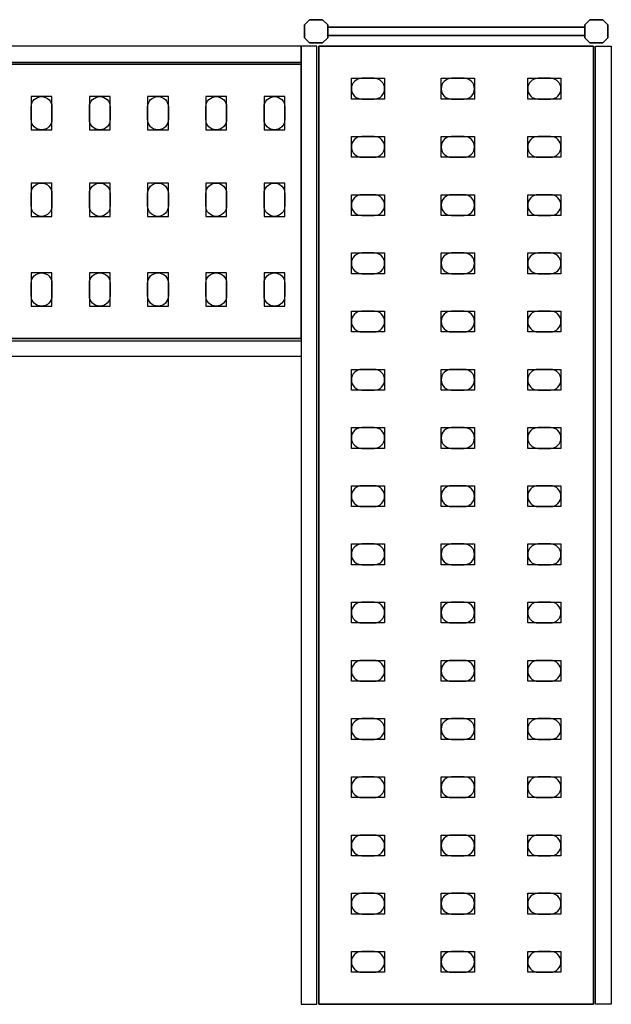
# Model space of a CAD drawing. Extents: x 0 to 2868, y -2503 to 0.
# Drawn here: x 2157 to 2868, y -1283 to -99 of the extents above; entities that cross this region are included whole.
import ezdxf

# ---------------------------------------------------------------- set-up
doc = ezdxf.new("R2010")
doc.units = 0
doc.header["$LTSCALE"] = 50
doc.linetypes.add('CONTINUA', pattern=[0])
for name, color, linetype in [('IQ_200_2D', 1, 'CONTINUA'), ('IQ_200_3D', 9, 'CONTINUA'), ('IQ_204_2D', 7, 'CONTINUA'), ('IQ_204_3D', 252, 'CONTINUOUS')]:
    doc.layers.add(name, color=color, linetype=linetype)

msp = doc.modelspace()

# ---------------------------------------------------------------- linework, layer by layer
at = {"layer": 'IQ_200_2D'}
for points in [[(2527, -105), (2520.8, -98.7), (2505.3, -98.7), (2499, -105), (2499, -120.5), (2505.3, -126.7), (2520.8, -126.7), (2527, -120.5), (2527, -105)], [(2857.8, -126.7), (2864, -120.5), (2864, -105), (2857.8, -98.7), (2842.3, -98.7), (2836, -105), (2836, -120.5), (2842.3, -126.7), (2857.8, -126.7)], [(2836, -107.6), (2836, -117.8), (2527, -117.8), (2527, -107.6), (2836, -107.6)]]:
    msp.add_lwpolyline(points, dxfattribs=at)
for points in [[(1521, -149.7), (2495, -149.7), (2495, -130.7), (1521, -130.7)], [(2514, -1282.7), (2514, -130.7), (2495, -130.7), (2495, -1282.7)], [(2849, -1282.7), (2849, -130.7), (2868, -130.7), (2868, -1282.7)], [(1521, -484.7), (2495, -484.7), (2495, -503.7), (1521, -503.7)]]:
    msp.add_lwpolyline(points, close=True, dxfattribs=at)
at = {"layer": 'IQ_200_3D'}
for points in [[(2499, -105), (2505.3, -98.7), (2520.8, -98.7), (2527, -105), (2527, -120.5), (2520.8, -126.7), (2505.3, -126.7), (2499, -120.5), (2499, -105)], [(2836, -105), (2842.3, -98.7), (2857.8, -98.7), (2864, -105), (2864, -120.5), (2857.8, -126.7), (2842.3, -126.7), (2836, -120.5), (2836, -105)]]:
    msp.add_lwpolyline(points, dxfattribs=at)
at = {"layer": 'IQ_204_2D'}
for points in [[(2846.5, -130.7), (2846.5, -1282.7), (2516.5, -1282.7), (2516.5, -130.7)], [(2495, -152.2), (1521, -152.2), (1521, -482.2), (2495, -482.2)]]:
    msp.add_lwpolyline(points, close=True, dxfattribs=at)
for points in [[(2568, -194.2), (2583, -194.2, 0.414214), (2595.5, -181.7, 0.414214), (2583, -169.2), (2568, -169.2, 0.414214), (2555.5, -181.7, 0.414214), (2568, -194.2, 0.414214)], [(2676, -194.2), (2691, -194.2, 0.414214), (2703.5, -181.7, 0.414214), (2691, -169.2), (2676, -169.2, 0.414214), (2663.5, -181.7, 0.414214), (2676, -194.2, 0.414214)], [(2780, -194.2), (2795, -194.2, 0.414214), (2807.5, -181.7, 0.414214), (2795, -169.2), (2780, -169.2, 0.414214), (2767.5, -181.7, 0.414214), (2780, -194.2, 0.414214)], [(2170.5, -218.7), (2170.5, -203.7, -0.414214), (2183, -191.2, -0.414214), (2195.5, -203.7), (2195.5, -218.7, -0.414214), (2183, -231.2, -0.414214), (2170.5, -218.7, -0.414214)], [(2240.5, -218.7), (2240.5, -203.7, -0.414214), (2253, -191.2, -0.414214), (2265.5, -203.7), (2265.5, -218.7, -0.414214), (2253, -231.2, -0.414214), (2240.5, -218.7, -0.414214)], [(2310.5, -218.7), (2310.5, -203.7, -0.414214), (2323, -191.2, -0.414214), (2335.5, -203.7), (2335.5, -218.7, -0.414214), (2323, -231.2, -0.414214), (2310.5, -218.7, -0.414214)], [(2380.5, -218.7), (2380.5, -203.7, -0.414214), (2393, -191.2, -0.414214), (2405.5, -203.7), (2405.5, -218.7, -0.414214), (2393, -231.2, -0.414214), (2380.5, -218.7, -0.414214)], [(2450.5, -218.7), (2450.5, -203.7, -0.414214), (2463, -191.2, -0.414214), (2475.5, -203.7), (2475.5, -218.7, -0.414214), (2463, -231.2, -0.414214), (2450.5, -218.7, -0.414214)], [(2568, -264.2), (2583, -264.2, 0.414214), (2595.5, -251.7, 0.414214), (2583, -239.2), (2568, -239.2, 0.414214), (2555.5, -251.7, 0.414214), (2568, -264.2, 0.414214)], [(2676, -264.2), (2691, -264.2, 0.414214), (2703.5, -251.7, 0.414214), (2691, -239.2), (2676, -239.2, 0.414214), (2663.5, -251.7, 0.414214), (2676, -264.2, 0.414214)], [(2780, -264.2), (2795, -264.2, 0.414214), (2807.5, -251.7, 0.414214), (2795, -239.2), (2780, -239.2, 0.414214), (2767.5, -251.7, 0.414214), (2780, -264.2, 0.414214)], [(2170.5, -322.7), (2170.5, -307.7, -0.414214), (2183, -295.2, -0.414214), (2195.5, -307.7), (2195.5, -322.7, -0.414214), (2183, -335.2, -0.414214), (2170.5, -322.7, -0.414214)], [(2240.5, -322.7), (2240.5, -307.7, -0.414214), (2253, -295.2, -0.414214), (2265.5, -307.7), (2265.5, -322.7, -0.414214), (2253, -335.2, -0.414214), (2240.5, -322.7, -0.414214)], [(2310.5, -322.7), (2310.5, -307.7, -0.414214), (2323, -295.2, -0.414214), (2335.5, -307.7), (2335.5, -322.7, -0.414214), (2323, -335.2, -0.414214), (2310.5, -322.7, -0.414214)], [(2380.5, -322.7), (2380.5, -307.7, -0.414214), (2393, -295.2, -0.414214), (2405.5, -307.7), (2405.5, -322.7, -0.414214), (2393, -335.2, -0.414214), (2380.5, -322.7, -0.414214)], [(2450.5, -322.7), (2450.5, -307.7, -0.414214), (2463, -295.2, -0.414214), (2475.5, -307.7), (2475.5, -322.7, -0.414214), (2463, -335.2, -0.414214), (2450.5, -322.7, -0.414214)], [(2568, -334.2), (2583, -334.2, 0.414214), (2595.5, -321.7, 0.414214), (2583, -309.2), (2568, -309.2, 0.414214), (2555.5, -321.7, 0.414214), (2568, -334.2, 0.414214)], [(2676, -334.2), (2691, -334.2, 0.414214), (2703.5, -321.7, 0.414214), (2691, -309.2), (2676, -309.2, 0.414214), (2663.5, -321.7, 0.414214), (2676, -334.2, 0.414214)], [(2780, -334.2), (2795, -334.2, 0.414214), (2807.5, -321.7, 0.414214), (2795, -309.2), (2780, -309.2, 0.414214), (2767.5, -321.7, 0.414214), (2780, -334.2, 0.414214)], [(2568, -404.2), (2583, -404.2, 0.414214), (2595.5, -391.7, 0.414214), (2583, -379.2), (2568, -379.2, 0.414214), (2555.5, -391.7, 0.414214), (2568, -404.2, 0.414214)], [(2676, -404.2), (2691, -404.2, 0.414214), (2703.5, -391.7, 0.414214), (2691, -379.2), (2676, -379.2, 0.414214), (2663.5, -391.7, 0.414214), (2676, -404.2, 0.414214)], [(2780, -404.2), (2795, -404.2, 0.414214), (2807.5, -391.7, 0.414214), (2795, -379.2), (2780, -379.2, 0.414214), (2767.5, -391.7, 0.414214), (2780, -404.2, 0.414214)], [(2170.5, -430.7), (2170.5, -415.7, -0.414214), (2183, -403.2, -0.414214), (2195.5, -415.7), (2195.5, -430.7, -0.414214), (2183, -443.2, -0.414214), (2170.5, -430.7, -0.414214)], [(2240.5, -430.7), (2240.5, -415.7, -0.414214), (2253, -403.2, -0.414214), (2265.5, -415.7), (2265.5, -430.7, -0.414214), (2253, -443.2, -0.414214), (2240.5, -430.7, -0.414214)], [(2310.5, -430.7), (2310.5, -415.7, -0.414214), (2323, -403.2, -0.414214), (2335.5, -415.7), (2335.5, -430.7, -0.414214), (2323, -443.2, -0.414214), (2310.5, -430.7, -0.414214)], [(2380.5, -430.7), (2380.5, -415.7, -0.414214), (2393, -403.2, -0.414214), (2405.5, -415.7), (2405.5, -430.7, -0.414214), (2393, -443.2, -0.414214), (2380.5, -430.7, -0.414214)], [(2450.5, -430.7), (2450.5, -415.7, -0.414214), (2463, -403.2, -0.414214), (2475.5, -415.7), (2475.5, -430.7, -0.414214), (2463, -443.2, -0.414214), (2450.5, -430.7, -0.414214)], [(2568, -474.2), (2583, -474.2, 0.414214), (2595.5, -461.7, 0.414214), (2583, -449.2), (2568, -449.2, 0.414214), (2555.5, -461.7, 0.414214), (2568, -474.2, 0.414214)], [(2676, -474.2), (2691, -474.2, 0.414214), (2703.5, -461.7, 0.414214), (2691, -449.2), (2676, -449.2, 0.414214), (2663.5, -461.7, 0.414214), (2676, -474.2, 0.414214)], [(2780, -474.2), (2795, -474.2, 0.414214), (2807.5, -461.7, 0.414214), (2795, -449.2), (2780, -449.2, 0.414214), (2767.5, -461.7, 0.414214), (2780, -474.2, 0.414214)], [(2568, -544.2), (2583, -544.2, 0.414214), (2595.5, -531.7, 0.414214), (2583, -519.2), (2568, -519.2, 0.414214), (2555.5, -531.7, 0.414214), (2568, -544.2, 0.414214)], [(2676, -544.2), (2691, -544.2, 0.414214), (2703.5, -531.7, 0.414214), (2691, -519.2), (2676, -519.2, 0.414214), (2663.5, -531.7, 0.414214), (2676, -544.2, 0.414214)], [(2780, -544.2), (2795, -544.2, 0.414214), (2807.5, -531.7, 0.414214), (2795, -519.2), (2780, -519.2, 0.414214), (2767.5, -531.7, 0.414214), (2780, -544.2, 0.414214)], [(2568, -614.2), (2583, -614.2, 0.414214), (2595.5, -601.7, 0.414214), (2583, -589.2), (2568, -589.2, 0.414214), (2555.5, -601.7, 0.414214), (2568, -614.2, 0.414214)], [(2676, -614.2), (2691, -614.2, 0.414214), (2703.5, -601.7, 0.414214), (2691, -589.2), (2676, -589.2, 0.414214), (2663.5, -601.7, 0.414214), (2676, -614.2, 0.414214)], [(2780, -614.2), (2795, -614.2, 0.414214), (2807.5, -601.7, 0.414214), (2795, -589.2), (2780, -589.2, 0.414214), (2767.5, -601.7, 0.414214), (2780, -614.2, 0.414214)], [(2568, -684.2), (2583, -684.2, 0.414214), (2595.5, -671.7, 0.414214), (2583, -659.2), (2568, -659.2, 0.414214), (2555.5, -671.7, 0.414214), (2568, -684.2, 0.414214)], [(2676, -684.2), (2691, -684.2, 0.414214), (2703.5, -671.7, 0.414214), (2691, -659.2), (2676, -659.2, 0.414214), (2663.5, -671.7, 0.414214), (2676, -684.2, 0.414214)], [(2780, -684.2), (2795, -684.2, 0.414214), (2807.5, -671.7, 0.414214), (2795, -659.2), (2780, -659.2, 0.414214), (2767.5, -671.7, 0.414214), (2780, -684.2, 0.414214)], [(2568, -754.2), (2583, -754.2, 0.414214), (2595.5, -741.7, 0.414214), (2583, -729.2), (2568, -729.2, 0.414214), (2555.5, -741.7, 0.414214), (2568, -754.2, 0.414214)], [(2676, -754.2), (2691, -754.2, 0.414214), (2703.5, -741.7, 0.414214), (2691, -729.2), (2676, -729.2, 0.414214), (2663.5, -741.7, 0.414214), (2676, -754.2, 0.414214)], [(2780, -754.2), (2795, -754.2, 0.414214), (2807.5, -741.7, 0.414214), (2795, -729.2), (2780, -729.2, 0.414214), (2767.5, -741.7, 0.414214), (2780, -754.2, 0.414214)], [(2568, -824.2), (2583, -824.2, 0.414214), (2595.5, -811.7, 0.414214), (2583, -799.2), (2568, -799.2, 0.414214), (2555.5, -811.7, 0.414214), (2568, -824.2, 0.414214)], [(2676, -824.2), (2691, -824.2, 0.414214), (2703.5, -811.7, 0.414214), (2691, -799.2), (2676, -799.2, 0.414214), (2663.5, -811.7, 0.414214), (2676, -824.2, 0.414214)], [(2780, -824.2), (2795, -824.2, 0.414214), (2807.5, -811.7, 0.414214), (2795, -799.2), (2780, -799.2, 0.414214), (2767.5, -811.7, 0.414214), (2780, -824.2, 0.414214)], [(2568, -894.2), (2583, -894.2, 0.414214), (2595.5, -881.7, 0.414214), (2583, -869.2), (2568, -869.2, 0.414214), (2555.5, -881.7, 0.414214), (2568, -894.2, 0.414214)], [(2676, -894.2), (2691, -894.2, 0.414214), (2703.5, -881.7, 0.414214), (2691, -869.2), (2676, -869.2, 0.414214), (2663.5, -881.7, 0.414214), (2676, -894.2, 0.414214)], [(2780, -894.2), (2795, -894.2, 0.414214), (2807.5, -881.7, 0.414214), (2795, -869.2), (2780, -869.2, 0.414214), (2767.5, -881.7, 0.414214), (2780, -894.2, 0.414214)], [(2568, -964.2), (2583, -964.2, 0.414214), (2595.5, -951.7, 0.414214), (2583, -939.2), (2568, -939.2, 0.414214), (2555.5, -951.7, 0.414214), (2568, -964.2, 0.414214)], [(2676, -964.2), (2691, -964.2, 0.414214), (2703.5, -951.7, 0.414214), (2691, -939.2), (2676, -939.2, 0.414214), (2663.5, -951.7, 0.414214), (2676, -964.2, 0.414214)], [(2780, -964.2), (2795, -964.2, 0.414214), (2807.5, -951.7, 0.414214), (2795, -939.2), (2780, -939.2, 0.414214), (2767.5, -951.7, 0.414214), (2780, -964.2, 0.414214)], [(2568, -1034.2), (2583, -1034.2, 0.414214), (2595.5, -1021.7, 0.414214), (2583, -1009.2), (2568, -1009.2, 0.414214), (2555.5, -1021.7, 0.414214), (2568, -1034.2, 0.414214)], [(2676, -1034.2), (2691, -1034.2, 0.414214), (2703.5, -1021.7, 0.414214), (2691, -1009.2), (2676, -1009.2, 0.414214), (2663.5, -1021.7, 0.414214), (2676, -1034.2, 0.414214)], [(2780, -1034.2), (2795, -1034.2, 0.414214), (2807.5, -1021.7, 0.414214), (2795, -1009.2), (2780, -1009.2, 0.414214), (2767.5, -1021.7, 0.414214), (2780, -1034.2, 0.414214)], [(2568, -1104.2), (2583, -1104.2, 0.414214), (2595.5, -1091.7, 0.414214), (2583, -1079.2), (2568, -1079.2, 0.414214), (2555.5, -1091.7, 0.414214), (2568, -1104.2, 0.414214)], [(2676, -1104.2), (2691, -1104.2, 0.414214), (2703.5, -1091.7, 0.414214), (2691, -1079.2), (2676, -1079.2, 0.414214), (2663.5, -1091.7, 0.414214), (2676, -1104.2, 0.414214)], [(2780, -1104.2), (2795, -1104.2, 0.414214), (2807.5, -1091.7, 0.414214), (2795, -1079.2), (2780, -1079.2, 0.414214), (2767.5, -1091.7, 0.414214), (2780, -1104.2, 0.414214)], [(2568, -1174.2), (2583, -1174.2, 0.414214), (2595.5, -1161.7, 0.414214), (2583, -1149.2), (2568, -1149.2, 0.414214), (2555.5, -1161.7, 0.414214), (2568, -1174.2, 0.414214)], [(2676, -1174.2), (2691, -1174.2, 0.414214), (2703.5, -1161.7, 0.414214), (2691, -1149.2), (2676, -1149.2, 0.414214), (2663.5, -1161.7, 0.414214), (2676, -1174.2, 0.414214)], [(2780, -1174.2), (2795, -1174.2, 0.414214), (2807.5, -1161.7, 0.414214), (2795, -1149.2), (2780, -1149.2, 0.414214), (2767.5, -1161.7, 0.414214), (2780, -1174.2, 0.414214)], [(2568, -1244.2), (2583, -1244.2, 0.414214), (2595.5, -1231.7, 0.414214), (2583, -1219.2), (2568, -1219.2, 0.414214), (2555.5, -1231.7, 0.414214), (2568, -1244.2, 0.414214)], [(2676, -1244.2), (2691, -1244.2, 0.414214), (2703.5, -1231.7, 0.414214), (2691, -1219.2), (2676, -1219.2, 0.414214), (2663.5, -1231.7, 0.414214), (2676, -1244.2, 0.414214)], [(2780, -1244.2), (2795, -1244.2, 0.414214), (2807.5, -1231.7, 0.414214), (2795, -1219.2), (2780, -1219.2, 0.414214), (2767.5, -1231.7, 0.414214), (2780, -1244.2, 0.414214)]]:
    msp.add_lwpolyline(points, format="xyb", dxfattribs=at)
at = {"layer": 'IQ_204_3D'}
for points, elevation in [([(2595.5, -169.2), (2595.5, -194.2), (2555.5, -194.2), (2555.5, -169.2)], 1152), ([(2595.5, -169.2), (2595.5, -194.2), (2555.5, -194.2), (2555.5, -169.2)], 852), ([(2595.5, -169.2), (2595.5, -194.2), (2555.5, -194.2), (2555.5, -169.2)], 552), ([(2595.5, -169.2), (2595.5, -194.2), (2555.5, -194.2), (2555.5, -169.2)], 252), ([(2703.5, -169.2), (2703.5, -194.2), (2663.5, -194.2), (2663.5, -169.2)], 1152), ([(2703.5, -169.2), (2703.5, -194.2), (2663.5, -194.2), (2663.5, -169.2)], 852), ([(2703.5, -169.2), (2703.5, -194.2), (2663.5, -194.2), (2663.5, -169.2)], 552), ([(2703.5, -169.2), (2703.5, -194.2), (2663.5, -194.2), (2663.5, -169.2)], 252), ([(2807.5, -169.2), (2807.5, -194.2), (2767.5, -194.2), (2767.5, -169.2)], 1152), ([(2807.5, -169.2), (2807.5, -194.2), (2767.5, -194.2), (2767.5, -169.2)], 852), ([(2807.5, -169.2), (2807.5, -194.2), (2767.5, -194.2), (2767.5, -169.2)], 552), ([(2807.5, -169.2), (2807.5, -194.2), (2767.5, -194.2), (2767.5, -169.2)], 252), ([(2195.5, -191.2), (2170.5, -191.2), (2170.5, -231.2), (2195.5, -231.2)], 252), ([(2195.5, -191.2), (2170.5, -191.2), (2170.5, -231.2), (2195.5, -231.2)], 552), ([(2195.5, -191.2), (2170.5, -191.2), (2170.5, -231.2), (2195.5, -231.2)], 852), ([(2195.5, -191.2), (2170.5, -191.2), (2170.5, -231.2), (2195.5, -231.2)], 1152), ([(2265.5, -191.2), (2240.5, -191.2), (2240.5, -231.2), (2265.5, -231.2)], 252), ([(2265.5, -191.2), (2240.5, -191.2), (2240.5, -231.2), (2265.5, -231.2)], 552), ([(2265.5, -191.2), (2240.5, -191.2), (2240.5, -231.2), (2265.5, -231.2)], 852), ([(2265.5, -191.2), (2240.5, -191.2), (2240.5, -231.2), (2265.5, -231.2)], 1152), ([(2335.5, -191.2), (2310.5, -191.2), (2310.5, -231.2), (2335.5, -231.2)], 252), ([(2335.5, -191.2), (2310.5, -191.2), (2310.5, -231.2), (2335.5, -231.2)], 552), ([(2335.5, -191.2), (2310.5, -191.2), (2310.5, -231.2), (2335.5, -231.2)], 852), ([(2335.5, -191.2), (2310.5, -191.2), (2310.5, -231.2), (2335.5, -231.2)], 1152), ([(2405.5, -191.2), (2380.5, -191.2), (2380.5, -231.2), (2405.5, -231.2)], 252), ([(2405.5, -191.2), (2380.5, -191.2), (2380.5, -231.2), (2405.5, -231.2)], 552), ([(2405.5, -191.2), (2380.5, -191.2), (2380.5, -231.2), (2405.5, -231.2)], 852), ([(2405.5, -191.2), (2380.5, -191.2), (2380.5, -231.2), (2405.5, -231.2)], 1152), ([(2475.5, -191.2), (2450.5, -191.2), (2450.5, -231.2), (2475.5, -231.2)], 252), ([(2475.5, -191.2), (2450.5, -191.2), (2450.5, -231.2), (2475.5, -231.2)], 552), ([(2475.5, -191.2), (2450.5, -191.2), (2450.5, -231.2), (2475.5, -231.2)], 852), ([(2475.5, -191.2), (2450.5, -191.2), (2450.5, -231.2), (2475.5, -231.2)], 1152), ([(2595.5, -239.2), (2595.5, -264.2), (2555.5, -264.2), (2555.5, -239.2)], 1152), ([(2595.5, -239.2), (2595.5, -264.2), (2555.5, -264.2), (2555.5, -239.2)], 852), ([(2595.5, -239.2), (2595.5, -264.2), (2555.5, -264.2), (2555.5, -239.2)], 552), ([(2595.5, -239.2), (2595.5, -264.2), (2555.5, -264.2), (2555.5, -239.2)], 252), ([(2703.5, -239.2), (2703.5, -264.2), (2663.5, -264.2), (2663.5, -239.2)], 1152), ([(2703.5, -239.2), (2703.5, -264.2), (2663.5, -264.2), (2663.5, -239.2)], 852), ([(2703.5, -239.2), (2703.5, -264.2), (2663.5, -264.2), (2663.5, -239.2)], 552), ([(2703.5, -239.2), (2703.5, -264.2), (2663.5, -264.2), (2663.5, -239.2)], 252), ([(2807.5, -239.2), (2807.5, -264.2), (2767.5, -264.2), (2767.5, -239.2)], 1152), ([(2807.5, -239.2), (2807.5, -264.2), (2767.5, -264.2), (2767.5, -239.2)], 852), ([(2807.5, -239.2), (2807.5, -264.2), (2767.5, -264.2), (2767.5, -239.2)], 552), ([(2807.5, -239.2), (2807.5, -264.2), (2767.5, -264.2), (2767.5, -239.2)], 252), ([(2195.5, -295.2), (2170.5, -295.2), (2170.5, -335.2), (2195.5, -335.2)], 252), ([(2195.5, -295.2), (2170.5, -295.2), (2170.5, -335.2), (2195.5, -335.2)], 552), ([(2195.5, -295.2), (2170.5, -295.2), (2170.5, -335.2), (2195.5, -335.2)], 852), ([(2195.5, -295.2), (2170.5, -295.2), (2170.5, -335.2), (2195.5, -335.2)], 1152), ([(2265.5, -295.2), (2240.5, -295.2), (2240.5, -335.2), (2265.5, -335.2)], 252), ([(2265.5, -295.2), (2240.5, -295.2), (2240.5, -335.2), (2265.5, -335.2)], 552), ([(2265.5, -295.2), (2240.5, -295.2), (2240.5, -335.2), (2265.5, -335.2)], 852), ([(2265.5, -295.2), (2240.5, -295.2), (2240.5, -335.2), (2265.5, -335.2)], 1152), ([(2335.5, -295.2), (2310.5, -295.2), (2310.5, -335.2), (2335.5, -335.2)], 252), ([(2335.5, -295.2), (2310.5, -295.2), (2310.5, -335.2), (2335.5, -335.2)], 552), ([(2335.5, -295.2), (2310.5, -295.2), (2310.5, -335.2), (2335.5, -335.2)], 852), ([(2335.5, -295.2), (2310.5, -295.2), (2310.5, -335.2), (2335.5, -335.2)], 1152), ([(2405.5, -295.2), (2380.5, -295.2), (2380.5, -335.2), (2405.5, -335.2)], 252), ([(2405.5, -295.2), (2380.5, -295.2), (2380.5, -335.2), (2405.5, -335.2)], 552), ([(2405.5, -295.2), (2380.5, -295.2), (2380.5, -335.2), (2405.5, -335.2)], 852), ([(2405.5, -295.2), (2380.5, -295.2), (2380.5, -335.2), (2405.5, -335.2)], 1152), ([(2475.5, -295.2), (2450.5, -295.2), (2450.5, -335.2), (2475.5, -335.2)], 252), ([(2475.5, -295.2), (2450.5, -295.2), (2450.5, -335.2), (2475.5, -335.2)], 552), ([(2475.5, -295.2), (2450.5, -295.2), (2450.5, -335.2), (2475.5, -335.2)], 852), ([(2475.5, -295.2), (2450.5, -295.2), (2450.5, -335.2), (2475.5, -335.2)], 1152), ([(2595.5, -309.2), (2595.5, -334.2), (2555.5, -334.2), (2555.5, -309.2)], 1152), ([(2595.5, -309.2), (2595.5, -334.2), (2555.5, -334.2), (2555.5, -309.2)], 852), ([(2595.5, -309.2), (2595.5, -334.2), (2555.5, -334.2), (2555.5, -309.2)], 552), ([(2595.5, -309.2), (2595.5, -334.2), (2555.5, -334.2), (2555.5, -309.2)], 252), ([(2703.5, -309.2), (2703.5, -334.2), (2663.5, -334.2), (2663.5, -309.2)], 1152), ([(2703.5, -309.2), (2703.5, -334.2), (2663.5, -334.2), (2663.5, -309.2)], 852), ([(2703.5, -309.2), (2703.5, -334.2), (2663.5, -334.2), (2663.5, -309.2)], 552), ([(2703.5, -309.2), (2703.5, -334.2), (2663.5, -334.2), (2663.5, -309.2)], 252), ([(2807.5, -309.2), (2807.5, -334.2), (2767.5, -334.2), (2767.5, -309.2)], 1152), ([(2807.5, -309.2), (2807.5, -334.2), (2767.5, -334.2), (2767.5, -309.2)], 852), ([(2807.5, -309.2), (2807.5, -334.2), (2767.5, -334.2), (2767.5, -309.2)], 552), ([(2807.5, -309.2), (2807.5, -334.2), (2767.5, -334.2), (2767.5, -309.2)], 252), ([(2595.5, -379.2), (2595.5, -404.2), (2555.5, -404.2), (2555.5, -379.2)], 1152), ([(2595.5, -379.2), (2595.5, -404.2), (2555.5, -404.2), (2555.5, -379.2)], 852), ([(2595.5, -379.2), (2595.5, -404.2), (2555.5, -404.2), (2555.5, -379.2)], 552), ([(2595.5, -379.2), (2595.5, -404.2), (2555.5, -404.2), (2555.5, -379.2)], 252), ([(2703.5, -379.2), (2703.5, -404.2), (2663.5, -404.2), (2663.5, -379.2)], 1152), ([(2703.5, -379.2), (2703.5, -404.2), (2663.5, -404.2), (2663.5, -379.2)], 852), ([(2703.5, -379.2), (2703.5, -404.2), (2663.5, -404.2), (2663.5, -379.2)], 552), ([(2703.5, -379.2), (2703.5, -404.2), (2663.5, -404.2), (2663.5, -379.2)], 252), ([(2807.5, -379.2), (2807.5, -404.2), (2767.5, -404.2), (2767.5, -379.2)], 1152), ([(2807.5, -379.2), (2807.5, -404.2), (2767.5, -404.2), (2767.5, -379.2)], 852), ([(2807.5, -379.2), (2807.5, -404.2), (2767.5, -404.2), (2767.5, -379.2)], 552), ([(2807.5, -379.2), (2807.5, -404.2), (2767.5, -404.2), (2767.5, -379.2)], 252), ([(2195.5, -403.2), (2170.5, -403.2), (2170.5, -443.2), (2195.5, -443.2)], 252), ([(2195.5, -403.2), (2170.5, -403.2), (2170.5, -443.2), (2195.5, -443.2)], 552), ([(2195.5, -403.2), (2170.5, -403.2), (2170.5, -443.2), (2195.5, -443.2)], 852), ([(2195.5, -403.2), (2170.5, -403.2), (2170.5, -443.2), (2195.5, -443.2)], 1152), ([(2265.5, -403.2), (2240.5, -403.2), (2240.5, -443.2), (2265.5, -443.2)], 252), ([(2265.5, -403.2), (2240.5, -403.2), (2240.5, -443.2), (2265.5, -443.2)], 552), ([(2265.5, -403.2), (2240.5, -403.2), (2240.5, -443.2), (2265.5, -443.2)], 852), ([(2265.5, -403.2), (2240.5, -403.2), (2240.5, -443.2), (2265.5, -443.2)], 1152), ([(2335.5, -403.2), (2310.5, -403.2), (2310.5, -443.2), (2335.5, -443.2)], 252), ([(2335.5, -403.2), (2310.5, -403.2), (2310.5, -443.2), (2335.5, -443.2)], 552), ([(2335.5, -403.2), (2310.5, -403.2), (2310.5, -443.2), (2335.5, -443.2)], 852), ([(2335.5, -403.2), (2310.5, -403.2), (2310.5, -443.2), (2335.5, -443.2)], 1152), ([(2405.5, -403.2), (2380.5, -403.2), (2380.5, -443.2), (2405.5, -443.2)], 252), ([(2405.5, -403.2), (2380.5, -403.2), (2380.5, -443.2), (2405.5, -443.2)], 552), ([(2405.5, -403.2), (2380.5, -403.2), (2380.5, -443.2), (2405.5, -443.2)], 852), ([(2405.5, -403.2), (2380.5, -403.2), (2380.5, -443.2), (2405.5, -443.2)], 1152), ([(2475.5, -403.2), (2450.5, -403.2), (2450.5, -443.2), (2475.5, -443.2)], 252), ([(2475.5, -403.2), (2450.5, -403.2), (2450.5, -443.2), (2475.5, -443.2)], 552), ([(2475.5, -403.2), (2450.5, -403.2), (2450.5, -443.2), (2475.5, -443.2)], 852), ([(2475.5, -403.2), (2450.5, -403.2), (2450.5, -443.2), (2475.5, -443.2)], 1152), ([(2595.5, -449.2), (2595.5, -474.2), (2555.5, -474.2), (2555.5, -449.2)], 1152), ([(2595.5, -449.2), (2595.5, -474.2), (2555.5, -474.2), (2555.5, -449.2)], 852), ([(2595.5, -449.2), (2595.5, -474.2), (2555.5, -474.2), (2555.5, -449.2)], 552), ([(2595.5, -449.2), (2595.5, -474.2), (2555.5, -474.2), (2555.5, -449.2)], 252), ([(2703.5, -449.2), (2703.5, -474.2), (2663.5, -474.2), (2663.5, -449.2)], 1152), ([(2703.5, -449.2), (2703.5, -474.2), (2663.5, -474.2), (2663.5, -449.2)], 852), ([(2703.5, -449.2), (2703.5, -474.2), (2663.5, -474.2), (2663.5, -449.2)], 552), ([(2703.5, -449.2), (2703.5, -474.2), (2663.5, -474.2), (2663.5, -449.2)], 252), ([(2807.5, -449.2), (2807.5, -474.2), (2767.5, -474.2), (2767.5, -449.2)], 1152), ([(2807.5, -449.2), (2807.5, -474.2), (2767.5, -474.2), (2767.5, -449.2)], 852), ([(2807.5, -449.2), (2807.5, -474.2), (2767.5, -474.2), (2767.5, -449.2)], 552), ([(2807.5, -449.2), (2807.5, -474.2), (2767.5, -474.2), (2767.5, -449.2)], 252), ([(2595.5, -519.2), (2595.5, -544.2), (2555.5, -544.2), (2555.5, -519.2)], 1152), ([(2595.5, -519.2), (2595.5, -544.2), (2555.5, -544.2), (2555.5, -519.2)], 852), ([(2595.5, -519.2), (2595.5, -544.2), (2555.5, -544.2), (2555.5, -519.2)], 552), ([(2595.5, -519.2), (2595.5, -544.2), (2555.5, -544.2), (2555.5, -519.2)], 252), ([(2703.5, -519.2), (2703.5, -544.2), (2663.5, -544.2), (2663.5, -519.2)], 1152), ([(2703.5, -519.2), (2703.5, -544.2), (2663.5, -544.2), (2663.5, -519.2)], 852), ([(2703.5, -519.2), (2703.5, -544.2), (2663.5, -544.2), (2663.5, -519.2)], 552), ([(2703.5, -519.2), (2703.5, -544.2), (2663.5, -544.2), (2663.5, -519.2)], 252), ([(2807.5, -519.2), (2807.5, -544.2), (2767.5, -544.2), (2767.5, -519.2)], 1152), ([(2807.5, -519.2), (2807.5, -544.2), (2767.5, -544.2), (2767.5, -519.2)], 852), ([(2807.5, -519.2), (2807.5, -544.2), (2767.5, -544.2), (2767.5, -519.2)], 552), ([(2807.5, -519.2), (2807.5, -544.2), (2767.5, -544.2), (2767.5, -519.2)], 252), ([(2595.5, -589.2), (2595.5, -614.2), (2555.5, -614.2), (2555.5, -589.2)], 1152), ([(2595.5, -589.2), (2595.5, -614.2), (2555.5, -614.2), (2555.5, -589.2)], 852), ([(2595.5, -589.2), (2595.5, -614.2), (2555.5, -614.2), (2555.5, -589.2)], 552), ([(2595.5, -589.2), (2595.5, -614.2), (2555.5, -614.2), (2555.5, -589.2)], 252), ([(2703.5, -589.2), (2703.5, -614.2), (2663.5, -614.2), (2663.5, -589.2)], 1152), ([(2703.5, -589.2), (2703.5, -614.2), (2663.5, -614.2), (2663.5, -589.2)], 852), ([(2703.5, -589.2), (2703.5, -614.2), (2663.5, -614.2), (2663.5, -589.2)], 552), ([(2703.5, -589.2), (2703.5, -614.2), (2663.5, -614.2), (2663.5, -589.2)], 252), ([(2807.5, -589.2), (2807.5, -614.2), (2767.5, -614.2), (2767.5, -589.2)], 1152), ([(2807.5, -589.2), (2807.5, -614.2), (2767.5, -614.2), (2767.5, -589.2)], 852), ([(2807.5, -589.2), (2807.5, -614.2), (2767.5, -614.2), (2767.5, -589.2)], 552), ([(2807.5, -589.2), (2807.5, -614.2), (2767.5, -614.2), (2767.5, -589.2)], 252), ([(2595.5, -659.2), (2595.5, -684.2), (2555.5, -684.2), (2555.5, -659.2)], 252), ([(2595.5, -659.2), (2595.5, -684.2), (2555.5, -684.2), (2555.5, -659.2)], 552), ([(2595.5, -659.2), (2595.5, -684.2), (2555.5, -684.2), (2555.5, -659.2)], 852), ([(2595.5, -659.2), (2595.5, -684.2), (2555.5, -684.2), (2555.5, -659.2)], 1152), ([(2703.5, -659.2), (2703.5, -684.2), (2663.5, -684.2), (2663.5, -659.2)], 252), ([(2703.5, -659.2), (2703.5, -684.2), (2663.5, -684.2), (2663.5, -659.2)], 552), ([(2703.5, -659.2), (2703.5, -684.2), (2663.5, -684.2), (2663.5, -659.2)], 852), ([(2703.5, -659.2), (2703.5, -684.2), (2663.5, -684.2), (2663.5, -659.2)], 1152), ([(2807.5, -659.2), (2807.5, -684.2), (2767.5, -684.2), (2767.5, -659.2)], 252), ([(2807.5, -659.2), (2807.5, -684.2), (2767.5, -684.2), (2767.5, -659.2)], 552), ([(2807.5, -659.2), (2807.5, -684.2), (2767.5, -684.2), (2767.5, -659.2)], 852), ([(2807.5, -659.2), (2807.5, -684.2), (2767.5, -684.2), (2767.5, -659.2)], 1152), ([(2595.5, -729.2), (2595.5, -754.2), (2555.5, -754.2), (2555.5, -729.2)], 252), ([(2595.5, -729.2), (2595.5, -754.2), (2555.5, -754.2), (2555.5, -729.2)], 552), ([(2595.5, -729.2), (2595.5, -754.2), (2555.5, -754.2), (2555.5, -729.2)], 852), ([(2595.5, -729.2), (2595.5, -754.2), (2555.5, -754.2), (2555.5, -729.2)], 1152), ([(2703.5, -729.2), (2703.5, -754.2), (2663.5, -754.2), (2663.5, -729.2)], 252), ([(2703.5, -729.2), (2703.5, -754.2), (2663.5, -754.2), (2663.5, -729.2)], 552), ([(2703.5, -729.2), (2703.5, -754.2), (2663.5, -754.2), (2663.5, -729.2)], 852), ([(2703.5, -729.2), (2703.5, -754.2), (2663.5, -754.2), (2663.5, -729.2)], 1152), ([(2807.5, -729.2), (2807.5, -754.2), (2767.5, -754.2), (2767.5, -729.2)], 252), ([(2807.5, -729.2), (2807.5, -754.2), (2767.5, -754.2), (2767.5, -729.2)], 552), ([(2807.5, -729.2), (2807.5, -754.2), (2767.5, -754.2), (2767.5, -729.2)], 852), ([(2807.5, -729.2), (2807.5, -754.2), (2767.5, -754.2), (2767.5, -729.2)], 1152), ([(2595.5, -799.2), (2595.5, -824.2), (2555.5, -824.2), (2555.5, -799.2)], 252), ([(2595.5, -799.2), (2595.5, -824.2), (2555.5, -824.2), (2555.5, -799.2)], 552), ([(2595.5, -799.2), (2595.5, -824.2), (2555.5, -824.2), (2555.5, -799.2)], 852), ([(2595.5, -799.2), (2595.5, -824.2), (2555.5, -824.2), (2555.5, -799.2)], 1152), ([(2703.5, -799.2), (2703.5, -824.2), (2663.5, -824.2), (2663.5, -799.2)], 252), ([(2703.5, -799.2), (2703.5, -824.2), (2663.5, -824.2), (2663.5, -799.2)], 552), ([(2703.5, -799.2), (2703.5, -824.2), (2663.5, -824.2), (2663.5, -799.2)], 852), ([(2703.5, -799.2), (2703.5, -824.2), (2663.5, -824.2), (2663.5, -799.2)], 1152), ([(2807.5, -799.2), (2807.5, -824.2), (2767.5, -824.2), (2767.5, -799.2)], 252), ([(2807.5, -799.2), (2807.5, -824.2), (2767.5, -824.2), (2767.5, -799.2)], 552), ([(2807.5, -799.2), (2807.5, -824.2), (2767.5, -824.2), (2767.5, -799.2)], 852), ([(2807.5, -799.2), (2807.5, -824.2), (2767.5, -824.2), (2767.5, -799.2)], 1152), ([(2595.5, -869.2), (2595.5, -894.2), (2555.5, -894.2), (2555.5, -869.2)], 1152), ([(2595.5, -869.2), (2595.5, -894.2), (2555.5, -894.2), (2555.5, -869.2)], 852), ([(2595.5, -869.2), (2595.5, -894.2), (2555.5, -894.2), (2555.5, -869.2)], 552), ([(2595.5, -869.2), (2595.5, -894.2), (2555.5, -894.2), (2555.5, -869.2)], 252), ([(2703.5, -869.2), (2703.5, -894.2), (2663.5, -894.2), (2663.5, -869.2)], 1152), ([(2703.5, -869.2), (2703.5, -894.2), (2663.5, -894.2), (2663.5, -869.2)], 852), ([(2703.5, -869.2), (2703.5, -894.2), (2663.5, -894.2), (2663.5, -869.2)], 552), ([(2703.5, -869.2), (2703.5, -894.2), (2663.5, -894.2), (2663.5, -869.2)], 252), ([(2807.5, -869.2), (2807.5, -894.2), (2767.5, -894.2), (2767.5, -869.2)], 1152), ([(2807.5, -869.2), (2807.5, -894.2), (2767.5, -894.2), (2767.5, -869.2)], 852), ([(2807.5, -869.2), (2807.5, -894.2), (2767.5, -894.2), (2767.5, -869.2)], 552), ([(2807.5, -869.2), (2807.5, -894.2), (2767.5, -894.2), (2767.5, -869.2)], 252), ([(2595.5, -939.2), (2595.5, -964.2), (2555.5, -964.2), (2555.5, -939.2)], 1152), ([(2595.5, -939.2), (2595.5, -964.2), (2555.5, -964.2), (2555.5, -939.2)], 852), ([(2595.5, -939.2), (2595.5, -964.2), (2555.5, -964.2), (2555.5, -939.2)], 552), ([(2595.5, -939.2), (2595.5, -964.2), (2555.5, -964.2), (2555.5, -939.2)], 252), ([(2703.5, -939.2), (2703.5, -964.2), (2663.5, -964.2), (2663.5, -939.2)], 1152), ([(2703.5, -939.2), (2703.5, -964.2), (2663.5, -964.2), (2663.5, -939.2)], 852), ([(2703.5, -939.2), (2703.5, -964.2), (2663.5, -964.2), (2663.5, -939.2)], 552), ([(2703.5, -939.2), (2703.5, -964.2), (2663.5, -964.2), (2663.5, -939.2)], 252), ([(2807.5, -939.2), (2807.5, -964.2), (2767.5, -964.2), (2767.5, -939.2)], 1152), ([(2807.5, -939.2), (2807.5, -964.2), (2767.5, -964.2), (2767.5, -939.2)], 852), ([(2807.5, -939.2), (2807.5, -964.2), (2767.5, -964.2), (2767.5, -939.2)], 552), ([(2807.5, -939.2), (2807.5, -964.2), (2767.5, -964.2), (2767.5, -939.2)], 252), ([(2595.5, -1009.2), (2595.5, -1034.2), (2555.5, -1034.2), (2555.5, -1009.2)], 1152), ([(2595.5, -1009.2), (2595.5, -1034.2), (2555.5, -1034.2), (2555.5, -1009.2)], 852), ([(2595.5, -1009.2), (2595.5, -1034.2), (2555.5, -1034.2), (2555.5, -1009.2)], 552), ([(2595.5, -1009.2), (2595.5, -1034.2), (2555.5, -1034.2), (2555.5, -1009.2)], 252), ([(2703.5, -1009.2), (2703.5, -1034.2), (2663.5, -1034.2), (2663.5, -1009.2)], 1152), ([(2703.5, -1009.2), (2703.5, -1034.2), (2663.5, -1034.2), (2663.5, -1009.2)], 852), ([(2703.5, -1009.2), (2703.5, -1034.2), (2663.5, -1034.2), (2663.5, -1009.2)], 552), ([(2703.5, -1009.2), (2703.5, -1034.2), (2663.5, -1034.2), (2663.5, -1009.2)], 252), ([(2807.5, -1009.2), (2807.5, -1034.2), (2767.5, -1034.2), (2767.5, -1009.2)], 1152), ([(2807.5, -1009.2), (2807.5, -1034.2), (2767.5, -1034.2), (2767.5, -1009.2)], 852), ([(2807.5, -1009.2), (2807.5, -1034.2), (2767.5, -1034.2), (2767.5, -1009.2)], 552), ([(2807.5, -1009.2), (2807.5, -1034.2), (2767.5, -1034.2), (2767.5, -1009.2)], 252), ([(2595.5, -1079.2), (2595.5, -1104.2), (2555.5, -1104.2), (2555.5, -1079.2)], 1152), ([(2595.5, -1079.2), (2595.5, -1104.2), (2555.5, -1104.2), (2555.5, -1079.2)], 852), ([(2595.5, -1079.2), (2595.5, -1104.2), (2555.5, -1104.2), (2555.5, -1079.2)], 552), ([(2595.5, -1079.2), (2595.5, -1104.2), (2555.5, -1104.2), (2555.5, -1079.2)], 252), ([(2703.5, -1079.2), (2703.5, -1104.2), (2663.5, -1104.2), (2663.5, -1079.2)], 1152), ([(2703.5, -1079.2), (2703.5, -1104.2), (2663.5, -1104.2), (2663.5, -1079.2)], 852), ([(2703.5, -1079.2), (2703.5, -1104.2), (2663.5, -1104.2), (2663.5, -1079.2)], 552), ([(2703.5, -1079.2), (2703.5, -1104.2), (2663.5, -1104.2), (2663.5, -1079.2)], 252), ([(2807.5, -1079.2), (2807.5, -1104.2), (2767.5, -1104.2), (2767.5, -1079.2)], 1152), ([(2807.5, -1079.2), (2807.5, -1104.2), (2767.5, -1104.2), (2767.5, -1079.2)], 852), ([(2807.5, -1079.2), (2807.5, -1104.2), (2767.5, -1104.2), (2767.5, -1079.2)], 552), ([(2807.5, -1079.2), (2807.5, -1104.2), (2767.5, -1104.2), (2767.5, -1079.2)], 252), ([(2595.5, -1149.2), (2595.5, -1174.2), (2555.5, -1174.2), (2555.5, -1149.2)], 252), ([(2595.5, -1149.2), (2595.5, -1174.2), (2555.5, -1174.2), (2555.5, -1149.2)], 552), ([(2595.5, -1149.2), (2595.5, -1174.2), (2555.5, -1174.2), (2555.5, -1149.2)], 852), ([(2595.5, -1149.2), (2595.5, -1174.2), (2555.5, -1174.2), (2555.5, -1149.2)], 1152), ([(2703.5, -1149.2), (2703.5, -1174.2), (2663.5, -1174.2), (2663.5, -1149.2)], 252), ([(2703.5, -1149.2), (2703.5, -1174.2), (2663.5, -1174.2), (2663.5, -1149.2)], 552), ([(2703.5, -1149.2), (2703.5, -1174.2), (2663.5, -1174.2), (2663.5, -1149.2)], 852), ([(2703.5, -1149.2), (2703.5, -1174.2), (2663.5, -1174.2), (2663.5, -1149.2)], 1152), ([(2807.5, -1149.2), (2807.5, -1174.2), (2767.5, -1174.2), (2767.5, -1149.2)], 252), ([(2807.5, -1149.2), (2807.5, -1174.2), (2767.5, -1174.2), (2767.5, -1149.2)], 552), ([(2807.5, -1149.2), (2807.5, -1174.2), (2767.5, -1174.2), (2767.5, -1149.2)], 852), ([(2807.5, -1149.2), (2807.5, -1174.2), (2767.5, -1174.2), (2767.5, -1149.2)], 1152), ([(2595.5, -1219.2), (2595.5, -1244.2), (2555.5, -1244.2), (2555.5, -1219.2)], 252), ([(2595.5, -1219.2), (2595.5, -1244.2), (2555.5, -1244.2), (2555.5, -1219.2)], 552), ([(2595.5, -1219.2), (2595.5, -1244.2), (2555.5, -1244.2), (2555.5, -1219.2)], 852), ([(2595.5, -1219.2), (2595.5, -1244.2), (2555.5, -1244.2), (2555.5, -1219.2)], 1152), ([(2703.5, -1219.2), (2703.5, -1244.2), (2663.5, -1244.2), (2663.5, -1219.2)], 252), ([(2703.5, -1219.2), (2703.5, -1244.2), (2663.5, -1244.2), (2663.5, -1219.2)], 552), ([(2703.5, -1219.2), (2703.5, -1244.2), (2663.5, -1244.2), (2663.5, -1219.2)], 852), ([(2703.5, -1219.2), (2703.5, -1244.2), (2663.5, -1244.2), (2663.5, -1219.2)], 1152), ([(2807.5, -1219.2), (2807.5, -1244.2), (2767.5, -1244.2), (2767.5, -1219.2)], 252), ([(2807.5, -1219.2), (2807.5, -1244.2), (2767.5, -1244.2), (2767.5, -1219.2)], 552), ([(2807.5, -1219.2), (2807.5, -1244.2), (2767.5, -1244.2), (2767.5, -1219.2)], 852), ([(2807.5, -1219.2), (2807.5, -1244.2), (2767.5, -1244.2), (2767.5, -1219.2)], 1152)]:
    msp.add_lwpolyline(points, close=True, dxfattribs=dict(at, elevation=elevation))

# ---------------------------------------------------------------- meshes
at = {"layer": 'IQ_200_3D'}
mesh = msp.add_polymesh((6, 3), dxfattribs=at)
for k, corner in enumerate([(2527, -107.6, 1450), (2527, -107.6, 1430), (2527, -107.6, 1430), (2527, -117.8, 1450), (2527, -117.8, 1430), (2527, -117.8, 1430), (2836, -117.8, 1450), (2836, -117.8, 1430), (2527, -117.8, 1430), (2836, -107.6, 1450), (2836, -107.6, 1430), (2527, -107.6, 1430), (2836, -107.6, 1450), (2836, -107.6, 1450), (2527, -107.6, 1450), (2836, -117.8, 1450), (2836, -117.8, 1450), (2527, -117.8, 1450)]):
    mesh.set_mesh_vertex(divmod(k, 3), corner)
mesh = msp.add_polymesh((6, 3), dxfattribs=at)
for k, corner in enumerate([(2527, -107.6, 785), (2527, -107.6, 765), (2527, -107.6, 765), (2527, -117.8, 785), (2527, -117.8, 765), (2527, -117.8, 765), (2836, -117.8, 785), (2836, -117.8, 765), (2527, -117.8, 765), (2836, -107.6, 785), (2836, -107.6, 765), (2527, -107.6, 765), (2836, -107.6, 785), (2836, -107.6, 785), (2527, -107.6, 785), (2836, -117.8, 785), (2836, -117.8, 785), (2527, -117.8, 785)]):
    mesh.set_mesh_vertex(divmod(k, 3), corner)
mesh = msp.add_polymesh((6, 3), dxfattribs=at)
for k, corner in enumerate([(2527, -107.6, 220), (2527, -107.6, 200), (2527, -107.6, 200), (2527, -117.8, 220), (2527, -117.8, 200), (2527, -117.8, 200), (2836, -117.8, 220), (2836, -117.8, 200), (2527, -117.8, 200), (2836, -107.6, 220), (2836, -107.6, 200), (2527, -107.6, 200), (2836, -107.6, 220), (2836, -107.6, 220), (2527, -107.6, 220), (2836, -117.8, 220), (2836, -117.8, 220), (2527, -117.8, 220)]):
    mesh.set_mesh_vertex(divmod(k, 3), corner)
mesh = msp.add_polymesh((6, 3), dxfattribs=at)
for k, corner in enumerate([(2516.5, -1282.7, 1150), (2516.5, -1282.7, 1120), (2516.5, -1282.7, 1120), (2516.5, -130.7, 1150), (2516.5, -130.7, 1120), (2516.5, -130.7, 1120), (2846.5, -130.7, 1150), (2846.5, -130.7, 1120), (2516.5, -130.7, 1120), (2846.5, -1282.7, 1150), (2846.5, -1282.7, 1120), (2516.5, -1282.7, 1120), (2846.5, -1282.7, 1150), (2846.5, -1282.7, 1150), (2516.5, -1282.7, 1150), (2846.5, -130.7, 1150), (2846.5, -130.7, 1150), (2516.5, -130.7, 1150)]):
    mesh.set_mesh_vertex(divmod(k, 3), corner)
mesh = msp.add_polymesh((6, 3), dxfattribs=at)
for k, corner in enumerate([(2516.5, -1282.7, 850), (2516.5, -1282.7, 820), (2516.5, -1282.7, 820), (2516.5, -130.7, 850), (2516.5, -130.7, 820), (2516.5, -130.7, 820), (2846.5, -130.7, 850), (2846.5, -130.7, 820), (2516.5, -130.7, 820), (2846.5, -1282.7, 850), (2846.5, -1282.7, 820), (2516.5, -1282.7, 820), (2846.5, -1282.7, 850), (2846.5, -1282.7, 850), (2516.5, -1282.7, 850), (2846.5, -130.7, 850), (2846.5, -130.7, 850), (2516.5, -130.7, 850)]):
    mesh.set_mesh_vertex(divmod(k, 3), corner)
mesh = msp.add_polymesh((6, 3), dxfattribs=at)
for k, corner in enumerate([(2516.5, -1282.7, 550), (2516.5, -1282.7, 520), (2516.5, -1282.7, 520), (2516.5, -130.7, 550), (2516.5, -130.7, 520), (2516.5, -130.7, 520), (2846.5, -130.7, 550), (2846.5, -130.7, 520), (2516.5, -130.7, 520), (2846.5, -1282.7, 550), (2846.5, -1282.7, 520), (2516.5, -1282.7, 520), (2846.5, -1282.7, 550), (2846.5, -1282.7, 550), (2516.5, -1282.7, 550), (2846.5, -130.7, 550), (2846.5, -130.7, 550), (2516.5, -130.7, 550)]):
    mesh.set_mesh_vertex(divmod(k, 3), corner)
mesh = msp.add_polymesh((6, 3), dxfattribs=at)
for k, corner in enumerate([(2516.5, -1282.7, 250), (2516.5, -1282.7, 220), (2516.5, -1282.7, 220), (2516.5, -130.7, 250), (2516.5, -130.7, 220), (2516.5, -130.7, 220), (2846.5, -130.7, 250), (2846.5, -130.7, 220), (2516.5, -130.7, 220), (2846.5, -1282.7, 250), (2846.5, -1282.7, 220), (2516.5, -1282.7, 220), (2846.5, -1282.7, 250), (2846.5, -1282.7, 250), (2516.5, -1282.7, 250), (2846.5, -130.7, 250), (2846.5, -130.7, 250), (2516.5, -130.7, 250)]):
    mesh.set_mesh_vertex(divmod(k, 3), corner)
mesh = msp.add_polymesh((6, 3), dxfattribs=at)
for k, corner in enumerate([(1521, -482.2, 250), (1521, -482.2, 220), (1521, -482.2, 220), (2495, -482.2, 250), (2495, -482.2, 220), (2495, -482.2, 220), (2495, -152.2, 250), (2495, -152.2, 220), (2495, -482.2, 220), (1521, -152.2, 250), (1521, -152.2, 220), (1521, -482.2, 220), (1521, -152.2, 250), (1521, -152.2, 250), (1521, -482.2, 250), (2495, -152.2, 250), (2495, -152.2, 250), (2495, -482.2, 250)]):
    mesh.set_mesh_vertex(divmod(k, 3), corner)
mesh = msp.add_polymesh((6, 3), dxfattribs=at)
for k, corner in enumerate([(1521, -482.2, 550), (1521, -482.2, 520), (1521, -482.2, 520), (2495, -482.2, 550), (2495, -482.2, 520), (2495, -482.2, 520), (2495, -152.2, 550), (2495, -152.2, 520), (2495, -482.2, 520), (1521, -152.2, 550), (1521, -152.2, 520), (1521, -482.2, 520), (1521, -152.2, 550), (1521, -152.2, 550), (1521, -482.2, 550), (2495, -152.2, 550), (2495, -152.2, 550), (2495, -482.2, 550)]):
    mesh.set_mesh_vertex(divmod(k, 3), corner)
mesh = msp.add_polymesh((6, 3), dxfattribs=at)
for k, corner in enumerate([(1521, -482.2, 850), (1521, -482.2, 820), (1521, -482.2, 820), (2495, -482.2, 850), (2495, -482.2, 820), (2495, -482.2, 820), (2495, -152.2, 850), (2495, -152.2, 820), (2495, -482.2, 820), (1521, -152.2, 850), (1521, -152.2, 820), (1521, -482.2, 820), (1521, -152.2, 850), (1521, -152.2, 850), (1521, -482.2, 850), (2495, -152.2, 850), (2495, -152.2, 850), (2495, -482.2, 850)]):
    mesh.set_mesh_vertex(divmod(k, 3), corner)
mesh = msp.add_polymesh((6, 3), dxfattribs=at)
for k, corner in enumerate([(1521, -482.2, 1150), (1521, -482.2, 1120), (1521, -482.2, 1120), (2495, -482.2, 1150), (2495, -482.2, 1120), (2495, -482.2, 1120), (2495, -152.2, 1150), (2495, -152.2, 1120), (2495, -482.2, 1120), (1521, -152.2, 1150), (1521, -152.2, 1120), (1521, -482.2, 1120), (1521, -152.2, 1150), (1521, -152.2, 1150), (1521, -482.2, 1150), (2495, -152.2, 1150), (2495, -152.2, 1150), (2495, -482.2, 1150)]):
    mesh.set_mesh_vertex(divmod(k, 3), corner)

doc.saveas('drawing.dxf')
